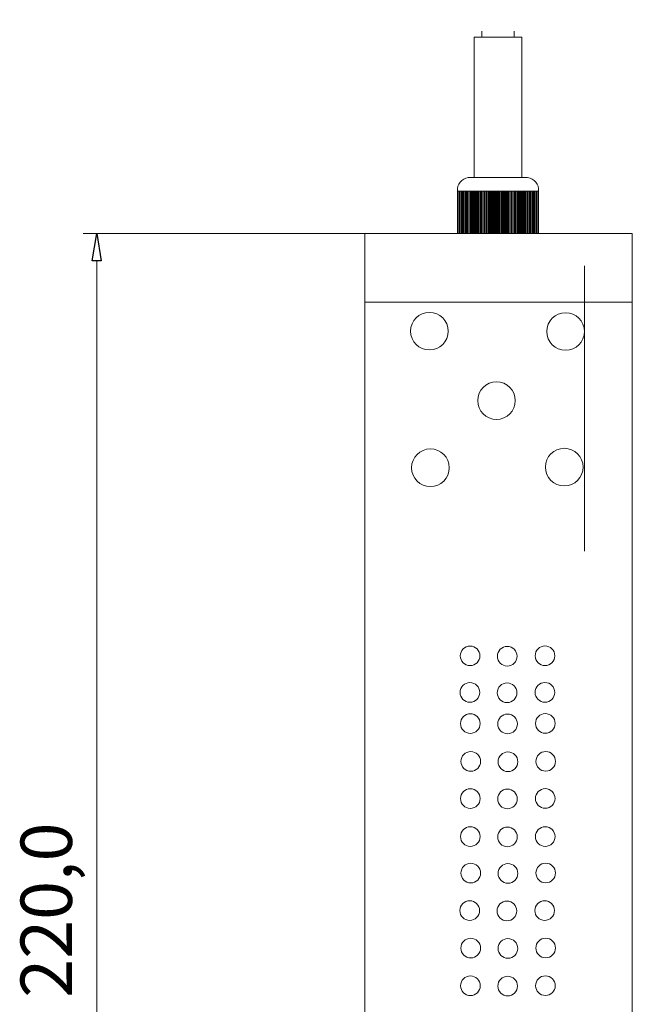
# Model space of a CAD drawing. Units: millimetres. Extents: x 11 to 150, y 4 to 139.
# Drawn here: x 11 to 30, y 66 to 96 of the extents above; entities that cross this region are included whole.
import ezdxf

# ---------------------------------------------------------------- set-up
doc = ezdxf.new("R2010")
doc.units = ezdxf.units.MM
doc.header["$MEASUREMENT"] = 0
doc.layers.add('layer 1', color=7, linetype='Continuous')

msp = doc.modelspace()

# ---------------------------------------------------------------- linework, layer by layer
at = {"layer": 'layer 1', "lineweight": 9}
for points, knots in [([(28.182, 86.406), (28.182, 86.727), (27.922, 86.987), (27.601, 86.987), (27.601, 86.987), (27.281, 86.987), (27.021, 86.727), (27.021, 86.406), (27.021, 86.406), (27.021, 86.085), (27.281, 85.826), (27.601, 85.826), (27.601, 85.826), (27.922, 85.826), (28.182, 86.085), (28.182, 86.406), (28.182, 96.024), (28.182, 67.17), (28.182, 86.406)], [0, 0, 0, 0, 0.2, 0.2, 0.2, 0.2, 0.4, 0.4, 0.4, 0.4, 0.6, 0.6, 0.6, 0.6, 1, 1, 1, 1.0001, 1.0001, 1.0001, 1.0001]), ([(23.977, 86.417), (23.977, 86.737), (23.717, 86.997), (23.396, 86.997), (23.396, 86.997), (23.076, 86.997), (22.816, 86.737), (22.816, 86.417), (22.816, 86.417), (22.816, 86.096), (23.076, 85.836), (23.396, 85.836), (23.396, 85.836), (23.717, 85.836), (23.977, 86.096), (23.977, 86.417)], [0, 0, 0, 0, 0.2, 0.2, 0.2, 0.2, 0.4, 0.4, 0.4, 0.4, 0.6, 0.6, 0.6, 0.6, 1, 1, 1, 1]), ([(26.048, 84.273), (26.048, 84.594), (25.788, 84.854), (25.468, 84.854), (25.468, 84.854), (25.147, 84.854), (24.887, 84.594), (24.887, 84.273), (24.887, 84.273), (24.887, 83.953), (25.147, 83.693), (25.468, 83.693), (25.468, 83.693), (25.788, 83.693), (26.048, 83.953), (26.048, 84.273)], [0, 0, 0, 0, 0.2, 0.2, 0.2, 0.2, 0.4, 0.4, 0.4, 0.4, 0.6, 0.6, 0.6, 0.6, 1, 1, 1, 1]), ([(24.008, 82.203), (24.008, 82.524), (23.748, 82.784), (23.428, 82.784), (23.428, 82.784), (23.107, 82.784), (22.847, 82.524), (22.847, 82.203), (22.847, 82.203), (22.847, 81.882), (23.107, 81.623), (23.428, 81.623), (23.428, 81.623), (23.748, 81.623), (24.008, 81.882), (24.008, 82.203)], [0, 0, 0, 0, 0.2, 0.2, 0.2, 0.2, 0.4, 0.4, 0.4, 0.4, 0.6, 0.6, 0.6, 0.6, 1, 1, 1, 1]), ([(28.14, 82.224), (28.14, 82.544), (27.88, 82.804), (27.56, 82.804), (27.56, 82.804), (27.239, 82.804), (26.979, 82.544), (26.979, 82.224), (26.979, 82.224), (26.979, 81.903), (27.239, 81.643), (27.56, 81.643), (27.56, 81.643), (27.88, 81.643), (28.14, 81.903), (28.14, 82.224)], [0, 0, 0, 0, 0.2, 0.2, 0.2, 0.2, 0.4, 0.4, 0.4, 0.4, 0.6, 0.6, 0.6, 0.6, 1, 1, 1, 1]), ([(24.955, 76.402), (24.955, 76.57), (24.819, 76.705), (24.652, 76.705), (24.652, 76.705), (24.484, 76.705), (24.348, 76.57), (24.348, 76.402), (24.348, 76.402), (24.348, 76.235), (24.484, 76.099), (24.652, 76.099), (24.652, 76.099), (24.819, 76.099), (24.955, 76.235), (24.955, 76.402)], [0, 0, 0, 0, 0.2, 0.2, 0.2, 0.2, 0.4, 0.4, 0.4, 0.4, 0.6, 0.6, 0.6, 0.6, 1, 1, 1, 1]), ([(26.103, 76.391), (26.103, 76.559), (25.967, 76.694), (25.8, 76.694), (25.8, 76.694), (25.632, 76.694), (25.496, 76.559), (25.496, 76.391), (25.496, 76.391), (25.496, 76.224), (25.632, 76.088), (25.8, 76.088), (25.8, 76.088), (25.967, 76.088), (26.103, 76.224), (26.103, 76.391)], [0, 0, 0, 0, 0.2, 0.2, 0.2, 0.2, 0.4, 0.4, 0.4, 0.4, 0.6, 0.6, 0.6, 0.6, 1, 1, 1, 1]), ([(27.269, 76.404), (27.269, 76.572), (27.133, 76.707), (26.965, 76.707), (26.965, 76.707), (26.798, 76.707), (26.662, 76.572), (26.662, 76.404), (26.662, 76.404), (26.662, 76.237), (26.798, 76.101), (26.965, 76.101), (26.965, 76.101), (27.133, 76.101), (27.269, 76.237), (27.269, 76.404)], [0, 0, 0, 0, 0.2, 0.2, 0.2, 0.2, 0.4, 0.4, 0.4, 0.4, 0.6, 0.6, 0.6, 0.6, 1, 1, 1, 1]), ([(24.95, 75.273), (24.95, 75.44), (24.815, 75.576), (24.647, 75.576), (24.647, 75.576), (24.48, 75.576), (24.344, 75.44), (24.344, 75.273), (24.344, 75.273), (24.344, 75.105), (24.48, 74.969), (24.647, 74.969), (24.647, 74.969), (24.815, 74.969), (24.95, 75.105), (24.95, 75.273)], [0, 0, 0, 0, 0.2, 0.2, 0.2, 0.2, 0.4, 0.4, 0.4, 0.4, 0.6, 0.6, 0.6, 0.6, 1, 1, 1, 1]), ([(26.098, 75.262), (26.098, 75.429), (25.963, 75.565), (25.795, 75.565), (25.795, 75.565), (25.628, 75.565), (25.492, 75.429), (25.492, 75.262), (25.492, 75.262), (25.492, 75.094), (25.628, 74.958), (25.795, 74.958), (25.795, 74.958), (25.963, 74.958), (26.098, 75.094), (26.098, 75.262)], [0, 0, 0, 0, 0.2, 0.2, 0.2, 0.2, 0.4, 0.4, 0.4, 0.4, 0.6, 0.6, 0.6, 0.6, 1, 1, 1, 1]), ([(27.264, 75.275), (27.264, 75.442), (27.128, 75.578), (26.961, 75.578), (26.961, 75.578), (26.793, 75.578), (26.658, 75.442), (26.658, 75.275), (26.658, 75.275), (26.658, 75.107), (26.793, 74.972), (26.961, 74.972), (26.961, 74.972), (27.128, 74.971), (27.264, 75.107), (27.264, 75.275)], [0, 0, 0, 0, 0.2, 0.2, 0.2, 0.2, 0.4, 0.4, 0.4, 0.4, 0.6, 0.6, 0.6, 0.6, 1, 1, 1, 1]), ([(24.963, 74.314), (24.963, 74.481), (24.828, 74.617), (24.66, 74.617), (24.66, 74.617), (24.493, 74.617), (24.357, 74.481), (24.357, 74.314), (24.357, 74.314), (24.357, 74.146), (24.493, 74.01), (24.66, 74.01), (24.66, 74.01), (24.828, 74.01), (24.963, 74.146), (24.963, 74.314)], [0, 0, 0, 0, 0.2, 0.2, 0.2, 0.2, 0.4, 0.4, 0.4, 0.4, 0.6, 0.6, 0.6, 0.6, 1, 1, 1, 1]), ([(26.112, 74.303), (26.112, 74.47), (25.976, 74.606), (25.808, 74.606), (25.808, 74.606), (25.641, 74.606), (25.505, 74.47), (25.505, 74.303), (25.505, 74.303), (25.505, 74.135), (25.641, 74), (25.808, 74), (25.808, 74), (25.976, 74), (26.112, 74.135), (26.112, 74.303)], [0, 0, 0, 0, 0.2, 0.2, 0.2, 0.2, 0.4, 0.4, 0.4, 0.4, 0.6, 0.6, 0.6, 0.6, 1, 1, 1, 1]), ([(27.277, 74.316), (27.277, 74.483), (27.141, 74.619), (26.974, 74.619), (26.974, 74.619), (26.807, 74.619), (26.671, 74.483), (26.671, 74.316), (26.671, 74.316), (26.671, 74.148), (26.807, 74.013), (26.974, 74.013), (26.974, 74.013), (27.141, 74.013), (27.277, 74.148), (27.277, 74.316)], [0, 0, 0, 0, 0.2, 0.2, 0.2, 0.2, 0.4, 0.4, 0.4, 0.4, 0.6, 0.6, 0.6, 0.6, 1, 1, 1, 1]), ([(24.977, 73.145), (24.977, 73.312), (24.841, 73.448), (24.673, 73.448), (24.673, 73.448), (24.506, 73.448), (24.37, 73.312), (24.37, 73.145), (24.37, 73.145), (24.37, 72.977), (24.506, 72.841), (24.673, 72.841), (24.673, 72.841), (24.841, 72.841), (24.977, 72.977), (24.977, 73.145)], [0, 0, 0, 0, 0.2, 0.2, 0.2, 0.2, 0.4, 0.4, 0.4, 0.4, 0.6, 0.6, 0.6, 0.6, 1, 1, 1, 1]), ([(26.125, 73.134), (26.125, 73.301), (25.989, 73.437), (25.821, 73.437), (25.821, 73.437), (25.654, 73.437), (25.518, 73.301), (25.518, 73.134), (25.518, 73.134), (25.518, 72.966), (25.654, 72.83), (25.821, 72.83), (25.821, 72.83), (25.989, 72.83), (26.125, 72.966), (26.125, 73.134)], [0, 0, 0, 0, 0.2, 0.2, 0.2, 0.2, 0.4, 0.4, 0.4, 0.4, 0.6, 0.6, 0.6, 0.6, 1, 1, 1, 1]), ([(27.29, 73.147), (27.29, 73.314), (27.155, 73.45), (26.987, 73.45), (26.987, 73.45), (26.82, 73.45), (26.684, 73.314), (26.684, 73.147), (26.684, 73.147), (26.684, 72.979), (26.82, 72.844), (26.987, 72.844), (26.987, 72.844), (27.155, 72.844), (27.29, 72.979), (27.29, 73.147)], [0, 0, 0, 0, 0.2, 0.2, 0.2, 0.2, 0.4, 0.4, 0.4, 0.4, 0.6, 0.6, 0.6, 0.6, 1, 1, 1, 1]), ([(24.962, 72), (24.962, 72.167), (24.826, 72.303), (24.659, 72.303), (24.659, 72.303), (24.491, 72.303), (24.356, 72.167), (24.356, 72), (24.356, 72), (24.356, 71.832), (24.491, 71.696), (24.659, 71.696), (24.659, 71.696), (24.826, 71.696), (24.962, 71.832), (24.962, 72)], [0, 0, 0, 0, 0.2, 0.2, 0.2, 0.2, 0.4, 0.4, 0.4, 0.4, 0.6, 0.6, 0.6, 0.6, 1, 1, 1, 1]), ([(26.11, 71.989), (26.11, 72.156), (25.974, 72.292), (25.807, 72.292), (25.807, 72.292), (25.639, 72.292), (25.504, 72.156), (25.504, 71.989), (25.504, 71.989), (25.504, 71.821), (25.639, 71.685), (25.807, 71.685), (25.807, 71.685), (25.974, 71.685), (26.11, 71.821), (26.11, 71.989)], [0, 0, 0, 0, 0.2, 0.2, 0.2, 0.2, 0.4, 0.4, 0.4, 0.4, 0.6, 0.6, 0.6, 0.6, 1, 1, 1, 1]), ([(27.276, 72.002), (27.276, 72.169), (27.14, 72.305), (26.973, 72.305), (26.973, 72.305), (26.805, 72.305), (26.669, 72.169), (26.669, 72.002), (26.669, 72.002), (26.669, 71.834), (26.805, 71.699), (26.973, 71.699), (26.973, 71.699), (27.14, 71.699), (27.276, 71.834), (27.276, 72.002)], [0, 0, 0, 0, 0.2, 0.2, 0.2, 0.2, 0.4, 0.4, 0.4, 0.4, 0.6, 0.6, 0.6, 0.6, 1, 1, 1, 1]), ([(24.962, 70.827), (24.962, 70.994), (24.826, 71.13), (24.659, 71.13), (24.659, 71.13), (24.491, 71.13), (24.356, 70.994), (24.356, 70.827), (24.356, 70.827), (24.356, 70.659), (24.491, 70.523), (24.659, 70.523), (24.659, 70.523), (24.826, 70.523), (24.962, 70.659), (24.962, 70.827)], [0, 0, 0, 0, 0.2, 0.2, 0.2, 0.2, 0.4, 0.4, 0.4, 0.4, 0.6, 0.6, 0.6, 0.6, 1, 1, 1, 1]), ([(26.11, 70.816), (26.11, 70.983), (25.974, 71.119), (25.807, 71.119), (25.807, 71.119), (25.639, 71.119), (25.504, 70.983), (25.504, 70.816), (25.504, 70.816), (25.504, 70.648), (25.639, 70.513), (25.807, 70.513), (25.807, 70.513), (25.974, 70.513), (26.11, 70.648), (26.11, 70.816)], [0, 0, 0, 0, 0.2, 0.2, 0.2, 0.2, 0.4, 0.4, 0.4, 0.4, 0.6, 0.6, 0.6, 0.6, 1, 1, 1, 1]), ([(27.276, 70.829), (27.276, 70.996), (27.14, 71.132), (26.973, 71.132), (26.973, 71.132), (26.805, 71.132), (26.669, 70.996), (26.669, 70.829), (26.669, 70.829), (26.669, 70.661), (26.805, 70.526), (26.973, 70.526), (26.973, 70.526), (27.14, 70.526), (27.276, 70.661), (27.276, 70.829)], [0, 0, 0, 0, 0.2, 0.2, 0.2, 0.2, 0.4, 0.4, 0.4, 0.4, 0.6, 0.6, 0.6, 0.6, 1, 1, 1, 1]), ([(24.977, 69.702), (24.977, 69.869), (24.841, 70.005), (24.673, 70.005), (24.673, 70.005), (24.506, 70.005), (24.37, 69.869), (24.37, 69.702), (24.37, 69.702), (24.37, 69.534), (24.506, 69.398), (24.673, 69.398), (24.673, 69.398), (24.841, 69.398), (24.977, 69.534), (24.977, 69.702)], [0, 0, 0, 0, 0.2, 0.2, 0.2, 0.2, 0.4, 0.4, 0.4, 0.4, 0.6, 0.6, 0.6, 0.6, 1, 1, 1, 1]), ([(26.125, 69.691), (26.125, 69.858), (25.989, 69.994), (25.821, 69.994), (25.821, 69.994), (25.654, 69.994), (25.518, 69.858), (25.518, 69.691), (25.518, 69.691), (25.518, 69.523), (25.654, 69.387), (25.821, 69.387), (25.821, 69.387), (25.989, 69.387), (26.125, 69.523), (26.125, 69.691)], [0, 0, 0, 0, 0.2, 0.2, 0.2, 0.2, 0.4, 0.4, 0.4, 0.4, 0.6, 0.6, 0.6, 0.6, 1, 1, 1, 1]), ([(27.29, 69.704), (27.29, 69.871), (27.155, 70.007), (26.987, 70.007), (26.987, 70.007), (26.82, 70.007), (26.684, 69.871), (26.684, 69.704), (26.684, 69.704), (26.684, 69.536), (26.82, 69.4), (26.987, 69.4), (26.987, 69.4), (27.155, 69.4), (27.29, 69.536), (27.29, 69.704)], [0, 0, 0, 0, 0.2, 0.2, 0.2, 0.2, 0.4, 0.4, 0.4, 0.4, 0.6, 0.6, 0.6, 0.6, 1, 1, 1, 1]), ([(24.944, 68.545), (24.944, 68.712), (24.808, 68.848), (24.64, 68.848), (24.64, 68.848), (24.473, 68.848), (24.337, 68.712), (24.337, 68.545), (24.337, 68.545), (24.337, 68.377), (24.473, 68.241), (24.64, 68.241), (24.64, 68.241), (24.808, 68.241), (24.944, 68.377), (24.944, 68.545)], [0, 0, 0, 0, 0.2, 0.2, 0.2, 0.2, 0.4, 0.4, 0.4, 0.4, 0.6, 0.6, 0.6, 0.6, 1, 1, 1, 1]), ([(26.092, 68.534), (26.092, 68.701), (25.956, 68.837), (25.788, 68.837), (25.788, 68.837), (25.621, 68.837), (25.485, 68.701), (25.485, 68.534), (25.485, 68.534), (25.485, 68.366), (25.621, 68.23), (25.788, 68.23), (25.788, 68.23), (25.956, 68.23), (26.092, 68.366), (26.092, 68.534)], [0, 0, 0, 0, 0.2, 0.2, 0.2, 0.2, 0.4, 0.4, 0.4, 0.4, 0.6, 0.6, 0.6, 0.6, 1, 1, 1, 1]), ([(27.257, 68.547), (27.257, 68.714), (27.122, 68.85), (26.954, 68.85), (26.954, 68.85), (26.787, 68.85), (26.651, 68.714), (26.651, 68.547), (26.651, 68.547), (26.651, 68.379), (26.787, 68.243), (26.954, 68.243), (26.954, 68.243), (27.122, 68.243), (27.257, 68.379), (27.257, 68.547)], [0, 0, 0, 0, 0.2, 0.2, 0.2, 0.2, 0.4, 0.4, 0.4, 0.4, 0.6, 0.6, 0.6, 0.6, 1, 1, 1, 1]), ([(24.975, 67.388), (24.975, 67.555), (24.839, 67.691), (24.671, 67.691), (24.671, 67.691), (24.504, 67.691), (24.368, 67.555), (24.368, 67.388), (24.368, 67.388), (24.368, 67.22), (24.504, 67.084), (24.671, 67.084), (24.671, 67.084), (24.839, 67.084), (24.975, 67.22), (24.975, 67.388)], [0, 0, 0, 0, 0.2, 0.2, 0.2, 0.2, 0.4, 0.4, 0.4, 0.4, 0.6, 0.6, 0.6, 0.6, 1, 1, 1, 1]), ([(26.123, 67.377), (26.123, 67.544), (25.987, 67.68), (25.819, 67.68), (25.819, 67.68), (25.652, 67.68), (25.516, 67.544), (25.516, 67.377), (25.516, 67.377), (25.516, 67.209), (25.652, 67.074), (25.819, 67.074), (25.819, 67.074), (25.987, 67.074), (26.123, 67.209), (26.123, 67.377)], [0, 0, 0, 0, 0.2, 0.2, 0.2, 0.2, 0.4, 0.4, 0.4, 0.4, 0.6, 0.6, 0.6, 0.6, 1, 1, 1, 1]), ([(27.288, 67.39), (27.288, 67.557), (27.153, 67.693), (26.985, 67.693), (26.985, 67.693), (26.818, 67.693), (26.682, 67.557), (26.682, 67.39), (26.682, 67.39), (26.682, 67.222), (26.818, 67.087), (26.985, 67.087), (26.985, 67.087), (27.153, 67.087), (27.288, 67.222), (27.288, 67.39)], [0, 0, 0, 0, 0.2, 0.2, 0.2, 0.2, 0.4, 0.4, 0.4, 0.4, 0.6, 0.6, 0.6, 0.6, 1, 1, 1, 1]), ([(24.968, 66.226), (24.968, 66.393), (24.832, 66.529), (24.665, 66.529), (24.665, 66.529), (24.497, 66.529), (24.361, 66.393), (24.361, 66.226), (24.361, 66.226), (24.361, 66.058), (24.497, 65.922), (24.665, 65.922), (24.665, 65.922), (24.832, 65.922), (24.968, 66.058), (24.968, 66.226)], [0, 0, 0, 0, 0.2, 0.2, 0.2, 0.2, 0.4, 0.4, 0.4, 0.4, 0.6, 0.6, 0.6, 0.6, 1, 1, 1, 1]), ([(26.116, 66.215), (26.116, 66.382), (25.98, 66.518), (25.813, 66.518), (25.813, 66.518), (25.645, 66.518), (25.509, 66.382), (25.509, 66.215), (25.509, 66.215), (25.509, 66.047), (25.645, 65.911), (25.813, 65.911), (25.813, 65.911), (25.98, 65.911), (26.116, 66.047), (26.116, 66.215)], [0, 0, 0, 0, 0.2, 0.2, 0.2, 0.2, 0.4, 0.4, 0.4, 0.4, 0.6, 0.6, 0.6, 0.6, 1, 1, 1, 1]), ([(27.282, 66.228), (27.282, 66.395), (27.146, 66.531), (26.978, 66.531), (26.978, 66.531), (26.811, 66.531), (26.675, 66.395), (26.675, 66.228), (26.675, 66.228), (26.675, 66.06), (26.811, 65.925), (26.978, 65.925), (26.978, 65.925), (27.146, 65.925), (27.282, 66.06), (27.282, 66.228)], [0, 0, 0, 0, 0.2, 0.2, 0.2, 0.2, 0.4, 0.4, 0.4, 0.4, 0.6, 0.6, 0.6, 0.6, 1, 1, 1, 1])]:
    msp.add_open_spline(points, degree=3, knots=knots, dxfattribs=at)
for points in [[(25.013, 95.488), (25.013, 95.488), (25.013, 95.67), (25.013, 95.67)], [(26.014, 95.488), (26.014, 95.488), (26.014, 95.67), (26.014, 95.67)], [(25.514, 95.48), (25.514, 95.48), (24.777, 95.48), (24.777, 95.48)], [(24.777, 95.48), (24.777, 95.48), (24.777, 91.149), (24.777, 91.149)], [(25.513, 95.48), (25.513, 95.48), (26.25, 95.48), (26.25, 95.48)], [(26.25, 95.48), (26.25, 95.48), (26.25, 91.149), (26.25, 91.149)], [(24.599, 91.157), (24.389, 91.133), (24.239, 90.943), (24.263, 90.734)], [(25.514, 91.158), (25.514, 91.158), (24.598, 91.158), (24.598, 91.158)], [(25.513, 91.158), (25.513, 91.158), (26.429, 91.158), (26.429, 91.158)], [(26.764, 90.734), (26.788, 90.943), (26.638, 91.133), (26.428, 91.157)], [(24.252, 90.735), (24.252, 90.735), (25.514, 90.735), (25.514, 90.735)], [(24.259, 90.735), (24.259, 90.735), (24.259, 89.422), (24.259, 89.422)], [(24.303, 90.73), (24.303, 90.73), (24.303, 89.426), (24.303, 89.426)], [(24.337, 90.73), (24.337, 90.73), (24.337, 89.426), (24.337, 89.426)], [(24.374, 90.729), (24.374, 90.729), (24.374, 89.425), (24.374, 89.425)], [(24.406, 90.729), (24.406, 90.729), (24.406, 89.425), (24.406, 89.425)], [(24.442, 90.734), (24.442, 90.734), (24.442, 89.43), (24.442, 89.43)], [(24.471, 90.73), (24.471, 90.73), (24.471, 89.426), (24.471, 89.426)], [(24.509, 90.729), (24.509, 90.729), (24.509, 89.425), (24.509, 89.425)], [(24.54, 90.732), (24.54, 90.732), (24.54, 89.428), (24.54, 89.428)], [(24.577, 90.73), (24.577, 90.73), (24.577, 89.426), (24.577, 89.426)], [(24.617, 90.73), (24.617, 90.73), (24.617, 89.426), (24.617, 89.426)], [(24.651, 90.735), (24.651, 90.735), (24.651, 89.431), (24.651, 89.431)], [(24.683, 90.732), (24.683, 90.732), (24.683, 89.428), (24.683, 89.428)], [(24.717, 90.734), (24.717, 90.734), (24.717, 89.43), (24.717, 89.43)], [(24.745, 90.734), (24.745, 90.734), (24.745, 89.43), (24.745, 89.43)], [(24.769, 90.734), (24.769, 90.734), (24.769, 89.43), (24.769, 89.43)], [(24.796, 90.732), (24.796, 90.732), (24.796, 89.428), (24.796, 89.428)], [(24.822, 90.735), (24.822, 90.735), (24.822, 89.431), (24.822, 89.431)], [(24.851, 90.73), (24.851, 90.73), (24.851, 89.426), (24.851, 89.426)], [(24.883, 90.73), (24.883, 90.73), (24.883, 89.426), (24.883, 89.426)], [(24.908, 90.734), (24.908, 90.734), (24.908, 89.43), (24.908, 89.43)], [(24.935, 90.732), (24.935, 90.732), (24.935, 89.428), (24.935, 89.428)], [(24.971, 90.734), (24.971, 90.734), (24.971, 89.43), (24.971, 89.43)], [(25.006, 90.734), (25.006, 90.734), (25.006, 89.43), (25.006, 89.43)], [(25.05, 90.732), (25.05, 90.732), (25.05, 89.428), (25.05, 89.428)], [(25.082, 90.732), (25.082, 90.732), (25.082, 89.428), (25.082, 89.428)], [(25.117, 90.73), (25.117, 90.73), (25.117, 89.426), (25.117, 89.426)], [(25.164, 90.732), (25.164, 90.732), (25.164, 89.428), (25.164, 89.428)], [(25.198, 90.73), (25.198, 90.73), (25.198, 89.426), (25.198, 89.426)], [(25.23, 90.732), (25.23, 90.732), (25.23, 89.428), (25.23, 89.428)], [(25.259, 90.729), (25.259, 90.729), (25.259, 89.425), (25.259, 89.425)], [(25.288, 90.734), (25.288, 90.734), (25.288, 89.43), (25.288, 89.43)], [(25.314, 90.732), (25.314, 90.732), (25.314, 89.428), (25.314, 89.428)], [(25.337, 90.73), (25.337, 90.73), (25.337, 89.426), (25.337, 89.426)], [(25.361, 90.734), (25.361, 90.734), (25.361, 89.43), (25.361, 89.43)], [(25.383, 90.735), (25.383, 90.735), (25.383, 89.431), (25.383, 89.431)], [(25.404, 90.734), (25.404, 90.734), (25.404, 89.43), (25.404, 89.43)], [(25.43, 90.732), (25.43, 90.732), (25.43, 89.428), (25.43, 89.428)], [(25.462, 90.735), (25.462, 90.735), (25.462, 89.431), (25.462, 89.431)], [(25.477, 90.737), (25.477, 90.737), (25.477, 89.433), (25.477, 89.433)], [(25.495, 90.734), (25.495, 90.734), (25.495, 89.43), (25.495, 89.43)], [(26.775, 90.735), (26.775, 90.735), (25.513, 90.735), (25.513, 90.735)], [(25.532, 90.734), (25.532, 90.734), (25.532, 89.43), (25.532, 89.43)], [(25.55, 90.737), (25.55, 90.737), (25.55, 89.433), (25.55, 89.433)], [(25.565, 90.735), (25.565, 90.735), (25.565, 89.431), (25.565, 89.431)], [(25.597, 90.732), (25.597, 90.732), (25.597, 89.428), (25.597, 89.428)], [(25.623, 90.734), (25.623, 90.734), (25.623, 89.43), (25.623, 89.43)], [(25.644, 90.735), (25.644, 90.735), (25.644, 89.431), (25.644, 89.431)], [(25.666, 90.734), (25.666, 90.734), (25.666, 89.43), (25.666, 89.43)], [(25.69, 90.73), (25.69, 90.73), (25.69, 89.426), (25.69, 89.426)], [(25.713, 90.732), (25.713, 90.732), (25.713, 89.428), (25.713, 89.428)], [(25.739, 90.734), (25.739, 90.734), (25.739, 89.43), (25.739, 89.43)], [(25.768, 90.729), (25.768, 90.729), (25.768, 89.425), (25.768, 89.425)], [(25.797, 90.732), (25.797, 90.732), (25.797, 89.428), (25.797, 89.428)], [(25.829, 90.73), (25.829, 90.73), (25.829, 89.426), (25.829, 89.426)], [(25.863, 90.732), (25.863, 90.732), (25.863, 89.428), (25.863, 89.428)], [(25.91, 90.73), (25.91, 90.73), (25.91, 89.426), (25.91, 89.426)], [(25.945, 90.732), (25.945, 90.732), (25.945, 89.428), (25.945, 89.428)], [(25.978, 90.732), (25.978, 90.732), (25.978, 89.428), (25.978, 89.428)], [(26.021, 90.734), (26.021, 90.734), (26.021, 89.43), (26.021, 89.43)], [(26.057, 90.734), (26.057, 90.734), (26.057, 89.43), (26.057, 89.43)], [(26.092, 90.732), (26.092, 90.732), (26.092, 89.428), (26.092, 89.428)], [(26.119, 90.734), (26.119, 90.734), (26.119, 89.43), (26.119, 89.43)], [(26.144, 90.73), (26.144, 90.73), (26.144, 89.426), (26.144, 89.426)], [(26.176, 90.73), (26.176, 90.73), (26.176, 89.426), (26.176, 89.426)], [(26.205, 90.735), (26.205, 90.735), (26.205, 89.431), (26.205, 89.431)], [(26.231, 90.732), (26.231, 90.732), (26.231, 89.428), (26.231, 89.428)], [(26.258, 90.734), (26.258, 90.734), (26.258, 89.43), (26.258, 89.43)], [(26.282, 90.734), (26.282, 90.734), (26.282, 89.43), (26.282, 89.43)], [(26.31, 90.734), (26.31, 90.734), (26.31, 89.43), (26.31, 89.43)], [(26.344, 90.732), (26.344, 90.732), (26.344, 89.428), (26.344, 89.428)], [(26.376, 90.735), (26.376, 90.735), (26.376, 89.431), (26.376, 89.431)], [(26.41, 90.73), (26.41, 90.73), (26.41, 89.426), (26.41, 89.426)], [(26.45, 90.73), (26.45, 90.73), (26.45, 89.426), (26.45, 89.426)], [(26.487, 90.732), (26.487, 90.732), (26.487, 89.428), (26.487, 89.428)], [(26.518, 90.729), (26.518, 90.729), (26.518, 89.425), (26.518, 89.425)], [(26.556, 90.73), (26.556, 90.73), (26.556, 89.426), (26.556, 89.426)], [(26.586, 90.734), (26.586, 90.734), (26.586, 89.43), (26.586, 89.43)], [(26.621, 90.729), (26.621, 90.729), (26.621, 89.425), (26.621, 89.425)], [(26.653, 90.729), (26.653, 90.729), (26.653, 89.425), (26.653, 89.425)], [(26.69, 90.73), (26.69, 90.73), (26.69, 89.426), (26.69, 89.426)], [(26.724, 90.73), (26.724, 90.73), (26.724, 89.426), (26.724, 89.426)], [(26.768, 90.735), (26.768, 90.735), (26.768, 89.422), (26.768, 89.422)], [(21.479, 89.428), (21.479, 89.428), (12.708, 89.428), (12.708, 89.428)], [(29.661, 89.428), (29.661, 89.428), (21.406, 89.428), (21.406, 89.428)], [(21.408, 89.436), (21.408, 89.436), (21.408, 48.022), (21.408, 48.022)], [(29.661, 48.022), (29.661, 48.022), (29.661, 89.428), (29.661, 89.428)], [(13.129, 88.589), (13.129, 88.589), (13.129, 48.839), (13.129, 48.839)], [(21.414, 87.312), (21.414, 87.312), (29.647, 87.312), (29.647, 87.312)]]:
    msp.add_open_spline(points, degree=3, dxfattribs=at)
at = {"layer": 'layer 1'}
msp.add_open_spline([(12.987, 88.589), (12.987, 88.589), (13.265, 88.589), (13.265, 88.589), (13.265, 88.589), (13.265, 88.589), (13.126, 89.425), (13.126, 89.425), (13.126, 89.425), (13.126, 89.425), (12.987, 88.589), (12.987, 88.589)], degree=3, knots=[0, 0, 0, 0, 0.25, 0.25, 0.25, 0.25, 0.5, 0.5, 0.5, 0.5, 1, 1, 1, 1], dxfattribs=at)

# ---------------------------------------------------------------- texts
msp.add_text('220,0', height=1.5859, rotation=90).set_placement((12.361, 65.856))

doc.saveas('drawing.dxf')
